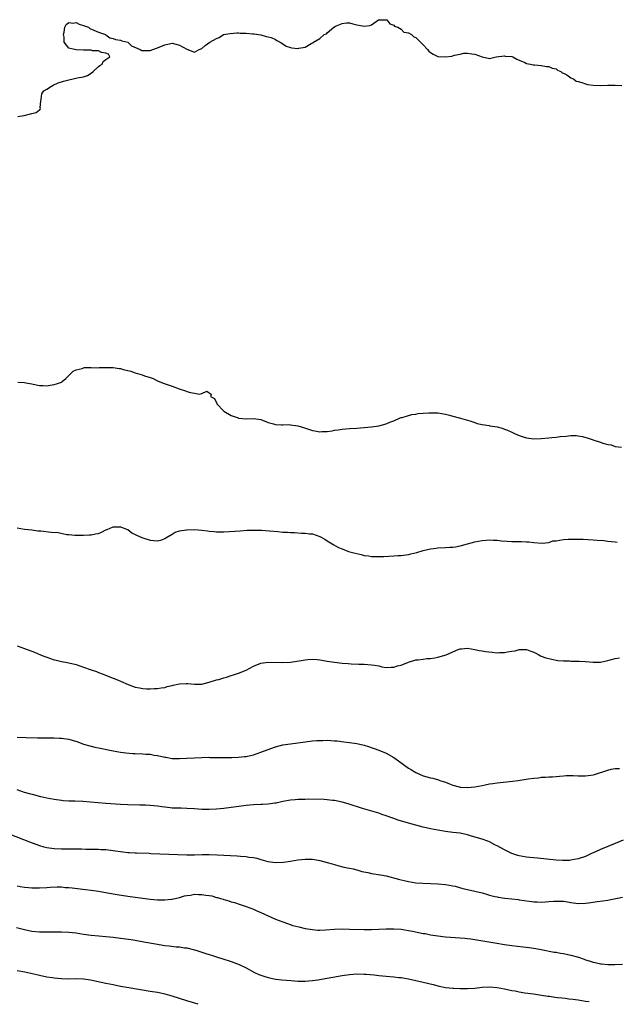
# Model space of a CAD drawing. Units: inches. Extents: x 2682000 to 2685000, y 1550612 to 1551000.
# Drawn here: x 2682262 to 2682423, y 1550614 to 1550881 of the extents above; entities that cross this region are included whole.
import ezdxf

# ---------------------------------------------------------------- set-up
doc = ezdxf.new("R2010")
doc.units = ezdxf.units.IN
doc.header["$MEASUREMENT"] = 0
doc.layers.add('LD26821548_10ft', color=140, linetype='Continuous')

msp = doc.modelspace()

# ---------------------------------------------------------------- linework, layer by layer
at = {"layer": 'LD26821548_10ft'}
for points, elevation in [([(2682261.19, 1550854.81), (2682262.9, 1550855.1), (2682265, 1550855.61), (2682266.1, 1550855.9), (2682267, 1550856.66), (2682267.26, 1550856.74), (2682267.29, 1550857), (2682267.23, 1550857.23), (2682267.37, 1550859), (2682267.51, 1550859.51), (2682267.63, 1550861), (2682268.19, 1550861.81), (2682269, 1550862.25), (2682270.25, 1550863), (2682270.73, 1550863.27), (2682272.1, 1550863.9), (2682273.58, 1550864.42), (2682275, 1550864.77), (2682276.12, 1550865), (2682277.26, 1550865.26), (2682279, 1550865.61), (2682280.03, 1550865.97), (2682281, 1550866.57), (2682281.56, 1550867), (2682283, 1550868.35), (2682283.37, 1550868.63), (2682283.98, 1550869), (2682284.32, 1550869.68), (2682285, 1550870.26), (2682286.06, 1550871), (2682285.7, 1550871.7), (2682285, 1550871.99), (2682283.82, 1550872.18), (2682283, 1550872.65), (2682281.39, 1550872.61), (2682281, 1550872.77), (2682279.23, 1550872.77), (2682279, 1550872.82), (2682277, 1550872.92), (2682276.55, 1550873), (2682275, 1550873.36), (2682273.69, 1550875), (2682273.72, 1550876.28), (2682273.56, 1550877), (2682273.7, 1550877.7), (2682273.92, 1550879), (2682274.28, 1550879.72), (2682275, 1550880.32), (2682276.07, 1550880.07), (2682277, 1550880.28), (2682277.82, 1550879.82), (2682279, 1550879.51), (2682280.29, 1550879), (2682280.7, 1550878.7), (2682281.78, 1550878.22), (2682283, 1550877.64), (2682284.95, 1550877), (2682285, 1550876.95), (2682286.11, 1550876.11), (2682287, 1550875.98), (2682287.67, 1550875.67), (2682289, 1550875.49), (2682289.36, 1550875.36), (2682290.94, 1550875), (2682290.96, 1550874.96), (2682291, 1550874.95), (2682291.99, 1550873.99), (2682294.28, 1550873), (2682294.74, 1550872.74), (2682295, 1550872.7), (2682296.68, 1550872.68), (2682297, 1550872.72), (2682297.72, 1550873), (2682299, 1550873.42), (2682301, 1550874.23), (2682303, 1550874.67), (2682304.36, 1550874.36), (2682305, 1550874.18), (2682307, 1550873.02), (2682309, 1550872.23), (2682310.33, 1550873), (2682311, 1550873.27), (2682311.95, 1550874.05), (2682313.22, 1550875), (2682315, 1550875.98), (2682315.76, 1550876.24), (2682316.93, 1550877), (2682318.66, 1550877.34), (2682320.47, 1550877.53), (2682321, 1550877.47), (2682321.39, 1550877.39), (2682323, 1550877.4), (2682324.74, 1550877.26), (2682325.19, 1550877.19), (2682327, 1550876.98), (2682328.47, 1550876.47), (2682329, 1550876.43), (2682329.8, 1550876.2), (2682331, 1550875.66), (2682331.37, 1550875.37), (2682332.28, 1550875), (2682333, 1550874.51), (2682333.85, 1550873.85), (2682335, 1550873.49), (2682335.41, 1550873.41), (2682337, 1550873.23), (2682337.32, 1550873.32), (2682339, 1550873.59), (2682340.61, 1550874.61), (2682341, 1550874.76), (2682341.2, 1550874.8), (2682341.3, 1550875), (2682343, 1550875.99), (2682344.19, 1550877), (2682344.76, 1550877.24), (2682345, 1550877.51), (2682346.81, 1550879), (2682346.94, 1550879.06), (2682347, 1550879.11), (2682347.27, 1550879.27), (2682349, 1550879.98), (2682350.22, 1550880.22), (2682351, 1550880.2), (2682351.96, 1550879.96), (2682353, 1550879.68), (2682353.6, 1550879.6), (2682355, 1550879.33), (2682356.54, 1550879.46), (2682357, 1550879.69), (2682358.88, 1550881), (2682359, 1550881.02), (2682361, 1550881.05), (2682361.18, 1550881), (2682361.93, 1550879.93), (2682363, 1550879.6), (2682363.26, 1550879.26), (2682364.13, 1550879), (2682365, 1550878.44), (2682365.71, 1550877.71), (2682367, 1550877.53), (2682367.82, 1550877), (2682368.43, 1550876.43), (2682369, 1550876.23), (2682369.59, 1550875.59), (2682370.28, 1550875), (2682371, 1550874.26), (2682372.2, 1550873), (2682372.51, 1550872.51), (2682373, 1550872.15), (2682373.67, 1550871.67), (2682375, 1550871.1), (2682377, 1550871), (2682378.79, 1550871.21), (2682379.46, 1550871.46), (2682381, 1550871.67), (2682381.97, 1550871.97), (2682383, 1550871.99), (2682384.21, 1550871.79), (2682385, 1550871.73), (2682387, 1550871), (2682389, 1550870.52), (2682389.36, 1550870.64), (2682390.78, 1550871), (2682393, 1550871.29), (2682393.22, 1550871.21), (2682395, 1550871.08), (2682395.31, 1550871), (2682396.33, 1550870.33), (2682397, 1550870.11), (2682398.53, 1550869.47), (2682399, 1550869.22), (2682400.06, 1550869), (2682400.79, 1550868.79), (2682401, 1550868.79), (2682401.19, 1550868.81), (2682403, 1550868.62), (2682404.36, 1550868.36), (2682405, 1550868.36), (2682405.93, 1550867.93), (2682407, 1550867.72), (2682407.4, 1550867.4), (2682408.29, 1550867), (2682408.67, 1550866.67), (2682409, 1550866.58), (2682409.91, 1550866.09), (2682411, 1550865.34), (2682411.19, 1550865.19), (2682411.68, 1550865), (2682412.44, 1550864.44), (2682413, 1550864.32), (2682413.94, 1550864.06), (2682415, 1550863.63), (2682415.5, 1550863.5), (2682417, 1550863.28), (2682419, 1550863.23), (2682421, 1550863.3), (2682423, 1550863.3), (2682424.79, 1550863.21)], 8790), ([(2682261.17, 1550782.83), (2682263, 1550782.76), (2682263.31, 1550782.69), (2682265, 1550782.45), (2682266.16, 1550782.16), (2682267, 1550781.99), (2682268.01, 1550781.99), (2682269, 1550781.86), (2682269.93, 1550782.07), (2682271, 1550782.2), (2682271.63, 1550782.37), (2682273, 1550782.9), (2682273.17, 1550783), (2682274.16, 1550783.84), (2682276.18, 1550785.82), (2682277, 1550786.2), (2682278.6, 1550786.6), (2682279, 1550786.76), (2682279.2, 1550786.8), (2682281, 1550786.84), (2682282.79, 1550786.79), (2682283.17, 1550786.83), (2682285, 1550786.84), (2682287, 1550786.8), (2682288.61, 1550786.61), (2682289, 1550786.54), (2682289.67, 1550786.33), (2682291.81, 1550785.81), (2682293, 1550785.36), (2682294.84, 1550784.84), (2682295.45, 1550784.55), (2682297, 1550784.1), (2682297.88, 1550783.88), (2682299, 1550783.24), (2682300.56, 1550782.56), (2682303, 1550781.79), (2682304.92, 1550781.08), (2682306.56, 1550780.56), (2682307, 1550780.35), (2682307.97, 1550780.03), (2682309, 1550779.88), (2682310.37, 1550779.63), (2682311, 1550779.83), (2682312.4, 1550780.4), (2682313, 1550779.93), (2682313.59, 1550779.59), (2682313.41, 1550779), (2682314.41, 1550778.41), (2682315.11, 1550777.11), (2682315.13, 1550777), (2682316.98, 1550775), (2682319, 1550773.84), (2682320.84, 1550773.16), (2682321, 1550773.11), (2682323.09, 1550772.91), (2682325, 1550772.99), (2682327, 1550772.75), (2682329, 1550771.97), (2682330.42, 1550771.58), (2682331, 1550771.38), (2682332.65, 1550771.35), (2682333, 1550771.3), (2682334.64, 1550771.36), (2682335, 1550771.35), (2682337, 1550771.06), (2682338.54, 1550770.54), (2682341, 1550769.75), (2682341.68, 1550769.68), (2682343, 1550769.43), (2682343.49, 1550769.49), (2682345, 1550769.51), (2682346.33, 1550769.67), (2682347, 1550769.83), (2682347.99, 1550769.99), (2682349, 1550770.13), (2682351, 1550770.29), (2682353, 1550770.43), (2682355, 1550770.59), (2682357, 1550770.77), (2682359, 1550771.05), (2682361, 1550771.6), (2682361.99, 1550771.99), (2682363, 1550772.42), (2682363.39, 1550772.61), (2682364.37, 1550773), (2682364.8, 1550773.2), (2682365, 1550773.26), (2682365.33, 1550773.33), (2682367, 1550773.86), (2682367.9, 1550774.1), (2682369, 1550774.22), (2682369.66, 1550774.34), (2682371, 1550774.46), (2682372.55, 1550774.55), (2682373, 1550774.6), (2682375, 1550774.55), (2682375.53, 1550774.47), (2682377, 1550774.2), (2682378.08, 1550773.92), (2682379, 1550773.65), (2682381.12, 1550773.12), (2682383, 1550772.59), (2682383.59, 1550772.41), (2682385, 1550771.9), (2682385.63, 1550771.63), (2682387, 1550771.37), (2682388.89, 1550771.11), (2682389.07, 1550771.07), (2682391, 1550770.76), (2682392.39, 1550770.39), (2682393, 1550770.16), (2682393.87, 1550769.87), (2682395, 1550769.3), (2682395.71, 1550769), (2682397, 1550768.38), (2682398.08, 1550768.08), (2682399, 1550767.77), (2682401, 1550767.54), (2682403, 1550767.59), (2682405, 1550767.75), (2682405.86, 1550767.86), (2682407, 1550767.94), (2682408.11, 1550768.11), (2682409.76, 1550768.24), (2682411, 1550768.43), (2682412.41, 1550768.41), (2682413, 1550768.36), (2682414.11, 1550768.11), (2682415.68, 1550767.68), (2682417, 1550767.23), (2682417.19, 1550767.19), (2682419, 1550766.57), (2682419.69, 1550766.31), (2682421, 1550765.94), (2682421.89, 1550765.89), (2682423, 1550765.48), (2682424.76, 1550765.24)], 8800), ([(2682261, 1550743.43), (2682263, 1550743.08), (2682265, 1550742.84), (2682266.58, 1550742.58), (2682267.37, 1550742.63), (2682270.24, 1550742.24), (2682272.13, 1550742.13), (2682274.43, 1550741.57), (2682275, 1550741.6), (2682276.62, 1550741.38), (2682277, 1550741.41), (2682278.56, 1550741.44), (2682279, 1550741.43), (2682280.46, 1550741.54), (2682281, 1550741.52), (2682282.23, 1550741.77), (2682283, 1550741.9), (2682283.81, 1550742.19), (2682285, 1550742.82), (2682285.14, 1550742.86), (2682285.35, 1550743), (2682287, 1550743.67), (2682288.32, 1550743.68), (2682289, 1550743.71), (2682290.89, 1550743), (2682291, 1550742.93), (2682292.09, 1550742.09), (2682293, 1550741.58), (2682294.34, 1550741), (2682295, 1550740.68), (2682297, 1550740.04), (2682299, 1550739.85), (2682300.19, 1550740.19), (2682301, 1550740.48), (2682301.29, 1550740.71), (2682303, 1550741.67), (2682303.8, 1550742.2), (2682305, 1550742.55), (2682306.87, 1550742.87), (2682307, 1550742.9), (2682309, 1550742.93), (2682311, 1550742.76), (2682312.57, 1550742.57), (2682313, 1550742.5), (2682314.38, 1550742.38), (2682315, 1550742.29), (2682316.31, 1550742.31), (2682317, 1550742.28), (2682321.38, 1550742.62), (2682323.27, 1550742.73), (2682325, 1550742.8), (2682326.76, 1550742.76), (2682327.23, 1550742.77), (2682329.4, 1550742.6), (2682331.62, 1550742.38), (2682333, 1550742.26), (2682334.2, 1550742.2), (2682335, 1550742.12), (2682336.1, 1550742.1), (2682338.01, 1550741.99), (2682339, 1550741.99), (2682340.18, 1550741.82), (2682341, 1550741.74), (2682343, 1550741.06), (2682344.33, 1550740.33), (2682345, 1550739.91), (2682346.78, 1550738.78), (2682348.09, 1550738.09), (2682349, 1550737.71), (2682350.74, 1550737), (2682352.52, 1550736.52), (2682354.16, 1550736.16), (2682355, 1550735.95), (2682356.22, 1550735.78), (2682357, 1550735.68), (2682358.36, 1550735.64), (2682359, 1550735.64), (2682360.32, 1550735.68), (2682363, 1550735.82), (2682364.09, 1550735.91), (2682365, 1550735.95), (2682367, 1550736.21), (2682367.66, 1550736.34), (2682369.25, 1550736.75), (2682371, 1550737.28), (2682373, 1550737.74), (2682373.83, 1550737.83), (2682375, 1550737.98), (2682377, 1550738.09), (2682378.17, 1550738.17), (2682379, 1550738.2), (2682379.71, 1550738.29), (2682381, 1550738.51), (2682385, 1550739.64), (2682387, 1550740), (2682388.1, 1550740.1), (2682389, 1550740.13), (2682389.94, 1550740.06), (2682391, 1550740.05), (2682392.09, 1550739.91), (2682393.78, 1550739.78), (2682395, 1550739.67), (2682397.66, 1550739.66), (2682399, 1550739.64), (2682399.6, 1550739.6), (2682401, 1550739.44), (2682403.24, 1550739.24), (2682405, 1550739.47), (2682406.14, 1550739.86), (2682407, 1550739.92), (2682408.03, 1550740.03), (2682409, 1550740.26), (2682410.31, 1550740.31), (2682411, 1550740.38), (2682413, 1550740.35), (2682414.3, 1550740.3), (2682417, 1550740.17), (2682418.1, 1550740.1), (2682419.95, 1550739.95), (2682421, 1550739.84), (2682423, 1550739.59), (2682423.51, 1550739.51)], 8810), ([(2682261, 1550711.42), (2682263, 1550710.76), (2682265.7, 1550709.7), (2682267.33, 1550709), (2682268.53, 1550708.53), (2682269, 1550708.36), (2682271, 1550707.69), (2682271.54, 1550707.54), (2682273, 1550707.2), (2682274.07, 1550707), (2682275, 1550706.85), (2682277, 1550706.38), (2682277.99, 1550706.01), (2682279, 1550705.69), (2682281, 1550704.94), (2682282.46, 1550704.46), (2682283, 1550704.23), (2682284.26, 1550703.74), (2682285.36, 1550703.36), (2682287, 1550702.68), (2682288.21, 1550702.21), (2682289, 1550701.83), (2682291.07, 1550700.93), (2682293, 1550700.27), (2682294.1, 1550700.1), (2682295, 1550699.86), (2682296.16, 1550699.84), (2682297, 1550699.79), (2682298.11, 1550699.89), (2682299, 1550699.91), (2682300.03, 1550700.03), (2682301, 1550700.2), (2682301.6, 1550700.4), (2682303, 1550700.7), (2682303.22, 1550700.78), (2682305, 1550701.17), (2682306.74, 1550701.26), (2682307.27, 1550701.27), (2682309, 1550701.09), (2682311, 1550701.1), (2682313, 1550701.6), (2682315, 1550702.22), (2682315.64, 1550702.36), (2682317, 1550702.81), (2682317.68, 1550703), (2682319, 1550703.45), (2682319.63, 1550703.63), (2682321, 1550704.07), (2682323, 1550704.83), (2682325, 1550705.91), (2682327, 1550706.77), (2682329, 1550707.04), (2682332.93, 1550706.93), (2682335, 1550707.04), (2682336.74, 1550707.26), (2682337.4, 1550707.4), (2682339, 1550707.68), (2682339.72, 1550707.72), (2682341, 1550707.82), (2682342.26, 1550707.74), (2682343, 1550707.65), (2682343.54, 1550707.54), (2682345, 1550707.32), (2682347, 1550707), (2682349, 1550706.75), (2682350.64, 1550706.64), (2682351.45, 1550706.55), (2682353.52, 1550706.48), (2682355, 1550706.45), (2682357, 1550706.34), (2682357.78, 1550706.22), (2682359, 1550705.99), (2682359.8, 1550705.8), (2682361, 1550705.6), (2682362.33, 1550705.67), (2682363, 1550705.64), (2682364.01, 1550705.99), (2682365, 1550706.24), (2682367, 1550707.04), (2682369, 1550707.64), (2682369.61, 1550707.61), (2682371, 1550707.82), (2682371.98, 1550708.02), (2682373, 1550707.99), (2682374.16, 1550708.16), (2682375, 1550708.34), (2682377.19, 1550709), (2682379, 1550709.86), (2682380.44, 1550710.44), (2682381, 1550710.61), (2682381.39, 1550710.61), (2682383, 1550710.78), (2682385, 1550710.48), (2682386.18, 1550710.18), (2682387, 1550710.07), (2682387.87, 1550709.87), (2682389.69, 1550709.69), (2682391, 1550709.58), (2682391.64, 1550709.64), (2682393, 1550709.63), (2682393.85, 1550709.85), (2682395, 1550709.99), (2682395.88, 1550710.12), (2682397, 1550710.44), (2682398.45, 1550710.45), (2682399, 1550710.43), (2682399.93, 1550710.07), (2682401, 1550709.69), (2682401.47, 1550709.47), (2682402.3, 1550709), (2682402.77, 1550708.77), (2682403, 1550708.67), (2682404.23, 1550708.23), (2682405, 1550708.01), (2682406.23, 1550707.77), (2682407, 1550707.6), (2682407.51, 1550707.51), (2682409, 1550707.37), (2682410.66, 1550707.34), (2682411, 1550707.31), (2682413.28, 1550707.28), (2682415, 1550707.16), (2682417.02, 1550706.98), (2682419, 1550707.03), (2682421, 1550707.48), (2682421.68, 1550707.68), (2682423, 1550708.01), (2682424.16, 1550708.16)], 8820), ([(2682261, 1550686.72), (2682263.39, 1550686.61), (2682266.52, 1550686.52), (2682267, 1550686.5), (2682269, 1550686.5), (2682269.49, 1550686.51), (2682271, 1550686.52), (2682272.44, 1550686.44), (2682273, 1550686.43), (2682275, 1550686.12), (2682275.88, 1550685.88), (2682277.42, 1550685.42), (2682279, 1550684.85), (2682281, 1550684.24), (2682282, 1550684), (2682283, 1550683.78), (2682287, 1550682.99), (2682289, 1550682.63), (2682290.44, 1550682.44), (2682292.31, 1550682.31), (2682293, 1550682.3), (2682295, 1550682.23), (2682295.88, 1550682.12), (2682297, 1550682.07), (2682298.15, 1550681.85), (2682299, 1550681.74), (2682301, 1550681.3), (2682301.27, 1550681.27), (2682303, 1550680.97), (2682305, 1550680.9), (2682307, 1550680.99), (2682309, 1550681.13), (2682311, 1550681.22), (2682312.74, 1550681.26), (2682313.22, 1550681.22), (2682317, 1550681.17), (2682319.18, 1550681.18), (2682321, 1550681.28), (2682322.54, 1550681.46), (2682323, 1550681.5), (2682324.23, 1550681.77), (2682325, 1550681.93), (2682327, 1550682.61), (2682328.71, 1550683.29), (2682331, 1550684.09), (2682333, 1550684.6), (2682335, 1550684.91), (2682341, 1550685.68), (2682342.2, 1550685.8), (2682343, 1550685.84), (2682343.83, 1550685.83), (2682345, 1550685.86), (2682347, 1550685.74), (2682347.67, 1550685.67), (2682349.47, 1550685.47), (2682351, 1550685.28), (2682353, 1550684.97), (2682355, 1550684.53), (2682356.21, 1550684.21), (2682359, 1550683.22), (2682361, 1550682.36), (2682363, 1550681.23), (2682364.3, 1550680.3), (2682367, 1550678.33), (2682367.85, 1550677.85), (2682369, 1550677.1), (2682371, 1550676.24), (2682373, 1550675.71), (2682373.58, 1550675.58), (2682375.16, 1550675.16), (2682375.51, 1550675), (2682377, 1550674.5), (2682378.1, 1550674.1), (2682379, 1550673.74), (2682380.74, 1550673.26), (2682381, 1550673.2), (2682381.2, 1550673.2), (2682383, 1550673.03), (2682385, 1550673.22), (2682387, 1550673.64), (2682387.79, 1550673.79), (2682389, 1550674.05), (2682389.82, 1550674.18), (2682391, 1550674.34), (2682395.2, 1550674.8), (2682396.68, 1550675), (2682399.42, 1550675.42), (2682401, 1550675.62), (2682402.27, 1550675.73), (2682403, 1550675.83), (2682404.15, 1550675.85), (2682405, 1550675.94), (2682406.06, 1550675.94), (2682407, 1550676.05), (2682407.89, 1550676.11), (2682409, 1550676.25), (2682409.69, 1550676.31), (2682411, 1550676.36), (2682411.64, 1550676.36), (2682413, 1550676.27), (2682415, 1550676.22), (2682416.43, 1550676.43), (2682417, 1550676.46), (2682417.45, 1550676.55), (2682421, 1550677.77), (2682421.95, 1550678.05), (2682423, 1550678.2), (2682424.2, 1550678.2)], 8830), ([(2682425.17, 1550658.83), (2682423, 1550657.9), (2682419, 1550656.32), (2682417.68, 1550655.68), (2682417, 1550655.38), (2682416.73, 1550655.27), (2682415, 1550654.41), (2682413, 1550653.73), (2682411, 1550653.36), (2682410.67, 1550653.33), (2682409, 1550653.26), (2682408.74, 1550653.26), (2682407, 1550653.36), (2682401.93, 1550653.93), (2682401, 1550653.99), (2682399.92, 1550654.08), (2682399, 1550654.19), (2682397, 1550654.55), (2682396.65, 1550654.65), (2682395.55, 1550655), (2682395, 1550655.2), (2682393, 1550656.16), (2682391.2, 1550657.2), (2682390.44, 1550657.56), (2682389, 1550658.31), (2682388.53, 1550658.53), (2682387, 1550659.06), (2682384.07, 1550659.93), (2682383, 1550660.23), (2682381, 1550660.68), (2682379, 1550660.91), (2682377, 1550661.11), (2682375, 1550661.48), (2682373, 1550661.91), (2682371, 1550662.35), (2682369, 1550662.85), (2682367, 1550663.4), (2682366.41, 1550663.59), (2682364.22, 1550664.22), (2682363, 1550664.68), (2682362.75, 1550664.75), (2682361, 1550665.42), (2682359.8, 1550665.8), (2682359, 1550666.1), (2682354.59, 1550667.41), (2682350.64, 1550668.64), (2682349.08, 1550669.08), (2682347, 1550669.52), (2682346.41, 1550669.59), (2682345, 1550669.75), (2682344.2, 1550669.8), (2682339.87, 1550669.87), (2682339, 1550669.86), (2682338.18, 1550669.82), (2682337, 1550669.81), (2682336.27, 1550669.72), (2682335, 1550669.62), (2682333, 1550669.27), (2682331.14, 1550668.86), (2682330.83, 1550668.83), (2682329, 1550668.59), (2682327.49, 1550668.51), (2682327, 1550668.5), (2682325, 1550668.39), (2682323, 1550668.17), (2682317, 1550667.38), (2682315, 1550667.17), (2682313, 1550667.07), (2682311, 1550667.13), (2682309, 1550667.27), (2682307, 1550667.39), (2682305.43, 1550667.43), (2682304.57, 1550667.43), (2682303, 1550667.51), (2682302.45, 1550667.55), (2682301, 1550667.72), (2682300.18, 1550667.82), (2682299, 1550668.01), (2682297, 1550668.21), (2682295.75, 1550668.25), (2682295, 1550668.27), (2682294.26, 1550668.26), (2682291, 1550668.34), (2682289, 1550668.46), (2682285, 1550668.75), (2682280.9, 1550669.1), (2682278.74, 1550669.26), (2682276.63, 1550669.37), (2682275, 1550669.41), (2682273.49, 1550669.49), (2682273, 1550669.53), (2682271, 1550669.78), (2682270.04, 1550669.96), (2682269, 1550670.19), (2682267.44, 1550670.56), (2682265.17, 1550671.17), (2682264.72, 1550671.28), (2682263, 1550671.76), (2682261, 1550672.41)], 8840), ([(2682259, 1550660.42), (2682264.33, 1550658.33), (2682267, 1550657.35), (2682268.2, 1550657), (2682269, 1550656.8), (2682271, 1550656.52), (2682273, 1550656.46), (2682275.52, 1550656.48), (2682278.44, 1550656.44), (2682279.6, 1550656.4), (2682282.41, 1550656.41), (2682283, 1550656.37), (2682283.7, 1550656.3), (2682285, 1550656.24), (2682287, 1550655.98), (2682289.61, 1550655.61), (2682291, 1550655.48), (2682291.43, 1550655.43), (2682293, 1550655.37), (2682293.34, 1550655.34), (2682296.73, 1550655.27), (2682297.23, 1550655.23), (2682307, 1550654.83), (2682309, 1550654.85), (2682311.09, 1550654.91), (2682313, 1550654.92), (2682315.14, 1550654.86), (2682320.59, 1550654.59), (2682321.51, 1550654.49), (2682323, 1550654.39), (2682323.78, 1550654.22), (2682325, 1550654.09), (2682325.95, 1550653.95), (2682327, 1550653.59), (2682328.94, 1550653.05), (2682331, 1550652.78), (2682333.17, 1550652.83), (2682335, 1550653.09), (2682337, 1550653.44), (2682339, 1550653.69), (2682340.3, 1550653.7), (2682341, 1550653.67), (2682341.55, 1550653.55), (2682343, 1550653.34), (2682345, 1550652.79), (2682346.35, 1550652.35), (2682347, 1550652.17), (2682348.11, 1550651.89), (2682349.51, 1550651.51), (2682351, 1550651.24), (2682352, 1550651), (2682353, 1550650.76), (2682354.35, 1550650.35), (2682355.96, 1550650.04), (2682357, 1550649.8), (2682359.41, 1550649.41), (2682361, 1550649.12), (2682364.27, 1550648.27), (2682365, 1550648.03), (2682365.86, 1550647.86), (2682367, 1550647.57), (2682369, 1550647.29), (2682370.87, 1550647.13), (2682372.96, 1550647.04), (2682375, 1550646.99), (2682377, 1550646.84), (2682379, 1550646.46), (2682379.7, 1550646.3), (2682381.75, 1550645.75), (2682383, 1550645.48), (2682384.98, 1550645.02), (2682387, 1550644.5), (2682388.14, 1550644.14), (2682389, 1550643.92), (2682390.42, 1550643.58), (2682391, 1550643.42), (2682391.35, 1550643.35), (2682393.09, 1550643.09), (2682395, 1550642.89), (2682396.69, 1550642.69), (2682397, 1550642.66), (2682399.71, 1550642.29), (2682401, 1550642.14), (2682401.91, 1550642.09), (2682403, 1550642.05), (2682404.12, 1550642.12), (2682405, 1550642.15), (2682406.28, 1550642.28), (2682407, 1550642.3), (2682408.31, 1550642.31), (2682409, 1550642.26), (2682410.1, 1550642.1), (2682411, 1550641.92), (2682413, 1550641.65), (2682415, 1550641.7), (2682415.82, 1550641.82), (2682417, 1550641.97), (2682418.16, 1550642.16), (2682419.66, 1550642.34), (2682421, 1550642.58), (2682421.38, 1550642.62), (2682425, 1550643.37)], 8850), ([(2682261, 1550646.39), (2682261.76, 1550646.24), (2682263, 1550646.07), (2682264.03, 1550645.97), (2682265, 1550645.92), (2682267, 1550645.88), (2682269, 1550645.95), (2682269.96, 1550646.04), (2682271.86, 1550646.14), (2682273, 1550646.13), (2682274.02, 1550646.02), (2682275, 1550645.97), (2682275.85, 1550645.85), (2682279.48, 1550645.48), (2682281, 1550645.3), (2682283, 1550645.01), (2682285.43, 1550644.57), (2682288.06, 1550644.06), (2682291, 1550643.6), (2682297, 1550642.86), (2682299, 1550642.68), (2682301, 1550642.64), (2682302.81, 1550642.81), (2682303, 1550642.83), (2682305, 1550643.28), (2682306.3, 1550643.7), (2682307, 1550643.83), (2682307.95, 1550643.95), (2682309, 1550644.17), (2682310.12, 1550644.12), (2682311, 1550644.12), (2682312.1, 1550643.9), (2682313, 1550643.78), (2682313.7, 1550643.7), (2682315, 1550643.28), (2682315.25, 1550643.25), (2682316.07, 1550643), (2682316.81, 1550642.81), (2682317, 1550642.71), (2682318.38, 1550642.38), (2682319, 1550642.11), (2682319.88, 1550641.88), (2682321.39, 1550641.39), (2682323, 1550640.85), (2682325, 1550640.1), (2682325.78, 1550639.78), (2682327, 1550639.25), (2682329, 1550638.33), (2682331, 1550637.44), (2682333, 1550636.64), (2682334.2, 1550636.2), (2682335.72, 1550635.72), (2682337.31, 1550635.31), (2682339, 1550634.91), (2682341, 1550634.57), (2682342.47, 1550634.47), (2682343, 1550634.45), (2682344.52, 1550634.52), (2682347, 1550634.71), (2682349, 1550634.76), (2682351, 1550634.73), (2682355, 1550634.63), (2682357, 1550634.61), (2682359, 1550634.66), (2682361, 1550634.76), (2682363, 1550634.81), (2682365, 1550634.68), (2682367, 1550634.35), (2682368.12, 1550634.12), (2682371, 1550633.56), (2682371.49, 1550633.49), (2682373, 1550633.2), (2682375, 1550632.88), (2682377, 1550632.65), (2682381, 1550632.39), (2682382.26, 1550632.26), (2682383, 1550632.21), (2682383.91, 1550632.09), (2682385, 1550631.94), (2682390.91, 1550630.91), (2682393, 1550630.58), (2682395, 1550630.29), (2682398.11, 1550629.89), (2682399.72, 1550629.72), (2682401.47, 1550629.47), (2682403, 1550629.19), (2682406.5, 1550628.5), (2682407, 1550628.43), (2682408.2, 1550628.2), (2682409, 1550628.07), (2682411, 1550627.65), (2682413.07, 1550627.07), (2682414.57, 1550626.57), (2682415, 1550626.4), (2682415.92, 1550626.08), (2682417, 1550625.74), (2682417.63, 1550625.63), (2682419, 1550625.29), (2682419.28, 1550625.28), (2682421, 1550625.1), (2682422.9, 1550625.1), (2682425, 1550625.19)], 8860), ([(2682260.83, 1550635.17), (2682263, 1550634.59), (2682265, 1550634.18), (2682267, 1550633.97), (2682269, 1550633.93), (2682270.07, 1550633.93), (2682271.97, 1550633.97), (2682273, 1550633.98), (2682275, 1550633.9), (2682277, 1550633.67), (2682279, 1550633.35), (2682281, 1550633.07), (2682283.15, 1550632.85), (2682285, 1550632.7), (2682287, 1550632.5), (2682289, 1550632.25), (2682291.86, 1550631.86), (2682293, 1550631.68), (2682295.29, 1550631.29), (2682299, 1550630.59), (2682299.49, 1550630.51), (2682301, 1550630.29), (2682302.19, 1550630.19), (2682304.05, 1550629.95), (2682305, 1550629.9), (2682306.33, 1550629.67), (2682307, 1550629.64), (2682309, 1550629.14), (2682309.38, 1550629), (2682311, 1550628.49), (2682312.09, 1550628.09), (2682313, 1550627.85), (2682313.62, 1550627.62), (2682315, 1550627.22), (2682317, 1550626.59), (2682318.18, 1550626.18), (2682319, 1550625.92), (2682321.13, 1550625.13), (2682323, 1550624.23), (2682325.32, 1550623), (2682326.45, 1550622.45), (2682327, 1550622.23), (2682328.13, 1550621.87), (2682329, 1550621.57), (2682331, 1550621.19), (2682332.74, 1550621), (2682335.25, 1550620.75), (2682337, 1550620.6), (2682339, 1550620.59), (2682341, 1550620.78), (2682342.47, 1550621), (2682349, 1550622.19), (2682351, 1550622.45), (2682353, 1550622.56), (2682355, 1550622.52), (2682355.51, 1550622.49), (2682357.7, 1550622.3), (2682359, 1550622.15), (2682361, 1550621.95), (2682363, 1550621.78), (2682364.38, 1550621.62), (2682365, 1550621.57), (2682365.49, 1550621.49), (2682367, 1550621.23), (2682369, 1550620.8), (2682371, 1550620.33), (2682373.67, 1550619.67), (2682375.29, 1550619.29), (2682377, 1550618.94), (2682379, 1550618.7), (2682379.3, 1550618.7), (2682381, 1550618.61), (2682383, 1550618.6), (2682385, 1550618.74), (2682387, 1550618.96), (2682389, 1550619.04), (2682391, 1550618.88), (2682393, 1550618.52), (2682395, 1550618.11), (2682395.95, 1550617.95), (2682397, 1550617.74), (2682398.52, 1550617.48), (2682400.86, 1550617.14), (2682403.08, 1550616.84), (2682404.79, 1550616.58), (2682405.23, 1550616.53), (2682406.65, 1550616.31), (2682407.39, 1550616.23), (2682408.53, 1550616.08), (2682409.52, 1550615.98), (2682410.41, 1550615.86), (2682411.65, 1550615.72), (2682412.28, 1550615.62), (2682412.99, 1550615.54), (2682414.99, 1550615.22), (2682415.97, 1550615.09)], 8870), ([(2682310.02, 1550614.34), (2682307, 1550615.32), (2682305, 1550615.93), (2682303, 1550616.52), (2682301.05, 1550617.05), (2682299, 1550617.5), (2682297, 1550617.85), (2682291.2, 1550618.8), (2682289, 1550619.2), (2682287, 1550619.58), (2682285, 1550619.99), (2682283.72, 1550620.28), (2682280.88, 1550620.88), (2682279, 1550621.14), (2682277, 1550621.2), (2682275, 1550621.19), (2682273, 1550621.24), (2682271, 1550621.4), (2682270.52, 1550621.48), (2682269, 1550621.69), (2682267, 1550622.11), (2682266.29, 1550622.29), (2682263.03, 1550623.03), (2682261, 1550623.42)], 8880)]:
    msp.add_lwpolyline(points, dxfattribs=dict(at, elevation=elevation))

doc.saveas('drawing.dxf')
